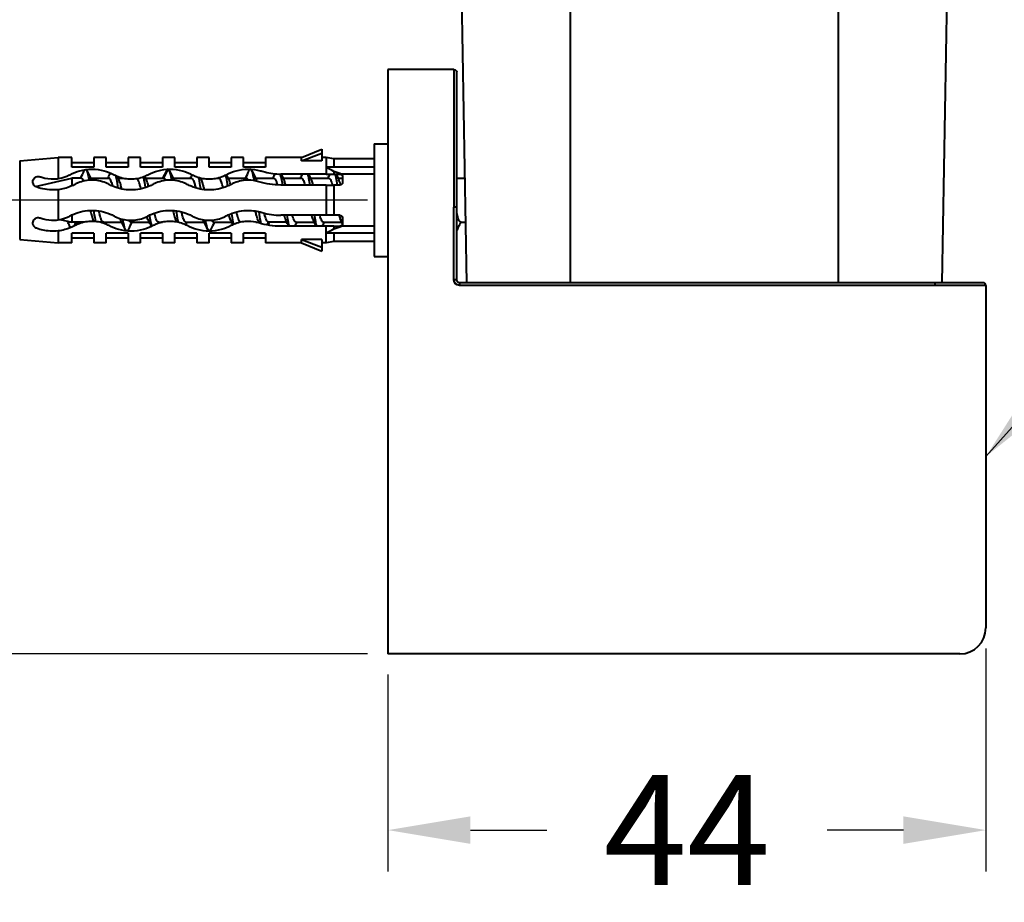
# Model space of a CAD drawing. Units: millimetres. Extents: x 715 to 1233, y 98 to 743.
# Drawn here: x 1099 to 1171, y 254 to 318 of the extents above; entities that cross this region are included whole.
import ezdxf

# ---------------------------------------------------------------- set-up
doc = ezdxf.new("R2010")
doc.units = ezdxf.units.MM
doc.header["$LTSCALE"] = 0.1
doc.linetypes.add('CENTER', pattern=[50.8, 31.75, -6.35, 6.35, -6.35])
doc.layers.get('Defpoints').update_dxf_attribs({"linetype": 'CENTER'})
doc.styles.add('BLAIR ITC', font='blair-itc-medium.ttf', dxfattribs={"height": 8})
doc.dimstyles.new('BLAIR ITC', dxfattribs={"dimtxt": 8, "dimasz": 6, "dimexe": 3, "dimexo": 1.5, "dimgap": 1.5, "dimtad": 0, "dimdec": 0, "dimdsep": 46, "dimtxsty": 'BLAIR ITC', "dimcen": 0.09, "dimclrd": 8, "dimclre": 8, "dimclrt": 256, "dimadec": 0, "dimazin": 0, "dimtfac": 1, "dimtdec": 0, "dimtmove": 0, "dimatfit": 3, "dimfxl": 1, "dimtfill": 1, "dimtolj": 1, "dimtzin": 0, "dimarcsym": 0})

# ---------------------------------------------------------------- blocks, each defined once
blk = doc.blocks.new('*D41')
at = {"color": 8, "lineweight": -2, "transparency": 16777216}
for p, q in [((1169.414, 272.336), (1169.414, 256.124)), ((1125.914, 270.436), (1125.914, 256.124)), ((1131.914, 259.124), (1137.468, 259.124)), ((1163.414, 259.124), (1157.86, 259.124))]:
    blk.add_line(p, q, dxfattribs=at)
at = {"color": 8, "transparency": 16777216}
for points in [[(1131.914, 260.124), (1131.914, 258.124), (1125.914, 259.124)], [(1163.414, 260.124), (1163.414, 258.124), (1169.414, 259.124)]]:
    blk.add_solid(points, dxfattribs=at)
at = {"layer": 'Defpoints', "color": 0, "transparency": 16777216}
for p in [(1169.414, 273.836), (1125.914, 271.936), (1125.914, 259.124)]:
    blk.add_point(p, dxfattribs=at)
at = {"lineweight": 40, "transparency": 16777216, "insert": (1147.664, 259.124), "char_height": 8, "attachment_point": 5, "style": 'BLAIR ITC', "bg_fill": 3, "box_fill_scale": 1.1, "bg_fill_color": 256, "bg_fill_true_color": 13158600, "bg_fill_transparency": 0}
blk.add_mtext('\\A1;44', dxfattribs=at)
blk = doc.blocks.new('*D68')
at = {"color": 8, "lineweight": -2, "transparency": 16777216}
for p, q in [((1087.52, 310.936), (1087.52, 316.936)), ((1124.414, 304.936), (1084.52, 304.936)), ((1087.52, 304.936), (1087.52, 298.87)), ((1087.52, 271.936), (1087.52, 278.002)), ((1124.414, 271.936), (1084.52, 271.936)), ((1087.52, 265.936), (1087.52, 259.936))]:
    blk.add_line(p, q, dxfattribs=at)
at = {"color": 8, "transparency": 16777216}
for points in [[(1086.52, 310.936), (1088.52, 310.936), (1087.52, 304.936)], [(1086.52, 265.936), (1088.52, 265.936), (1087.52, 271.936)]]:
    blk.add_solid(points, dxfattribs=at)
at = {"layer": 'Defpoints', "color": 0, "transparency": 16777216}
for p in [(1125.914, 304.936), (1087.52, 271.936), (1125.914, 271.936)]:
    blk.add_point(p, dxfattribs=at)
at = {"lineweight": 40, "transparency": 16777216, "insert": (1087.52, 288.436), "char_height": 8, "attachment_point": 5, "rotation": 90, "style": 'BLAIR ITC', "bg_fill": 3, "box_fill_scale": 1.1, "bg_fill_color": 256, "bg_fill_true_color": 13158600, "bg_fill_transparency": 0}
blk.add_mtext('\\A1;33', dxfattribs=at)

msp = doc.modelspace()

# ---------------------------------------------------------------- linework, layer by layer
at = {"lineweight": 40, "extrusion": (-2.06626e-48, 1, -1.83697e-16)}
for p, q in [((1131.167, 324.94), (1131.621, 298.936)), ((1139.164, 325.136), (1139.164, 298.936)), ((1158.664, 325.136), (1158.664, 298.936)), ((1166.66, 324.94), (1166.206, 298.936)), ((1130.714, 314.436), (1125.914, 314.436)), ((1130.714, 314.436), (1130.714, 304.436)), ((1130.914, 299.136), (1130.914, 314.236)), ((1124.914, 309.036), (1125.914, 309.036)), ((1124.914, 309.036), (1124.914, 300.836)), ((1099.121, 307.803), (1101.914, 308.036)), ((1101.914, 308.036), (1101.914, 306.506)), ((1102.914, 308.036), (1101.914, 308.036)), ((1102.914, 307.336), (1102.914, 308.036)), ((1104.514, 308.036), (1104.514, 307.336)), ((1105.414, 308.036), (1104.514, 308.036)), ((1105.414, 307.336), (1105.414, 308.036)), ((1107.014, 308.036), (1107.014, 307.336)), ((1107.914, 308.036), (1107.014, 308.036)), ((1107.914, 307.336), (1107.914, 308.036)), ((1109.514, 308.036), (1109.514, 307.336)), ((1110.414, 308.036), (1109.514, 308.036)), ((1110.414, 307.336), (1110.414, 308.036)), ((1112.014, 308.036), (1112.014, 307.336)), ((1112.914, 308.036), (1112.014, 308.036)), ((1112.914, 307.336), (1112.914, 308.036)), ((1114.514, 308.036), (1114.514, 307.336)), ((1115.414, 308.036), (1114.514, 308.036)), ((1115.414, 307.336), (1115.414, 308.036)), ((1117.014, 308.036), (1117.014, 307.336)), ((1119.614, 308.036), (1117.014, 308.036)), ((1119.614, 308.036), (1121.114, 308.636)), ((1119.614, 307.8), (1121.114, 308.355)), ((1119.614, 307.8), (1119.614, 308.036)), ((1121.114, 308.636), (1121.114, 307.8)), ((1121.414, 308.036), (1121.114, 308.036)), ((1121.414, 308.036), (1121.414, 306.836)), ((1121.981, 307.936), (1121.414, 308.036)), ((1099.121, 307.803), (1099.121, 302.069)), ((1102.914, 307.686), (1104.514, 307.686)), ((1104.514, 307.336), (1102.914, 307.336)), ((1105.414, 307.686), (1107.014, 307.686)), ((1107.014, 307.336), (1105.414, 307.336)), ((1107.914, 307.686), (1109.514, 307.686)), ((1109.514, 307.336), (1107.914, 307.336)), ((1110.414, 307.686), (1112.014, 307.686)), ((1112.014, 307.336), (1110.414, 307.336)), ((1112.914, 307.686), (1114.514, 307.686)), ((1114.514, 307.336), (1112.914, 307.336)), ((1115.414, 307.686), (1117.014, 307.686)), ((1117.014, 307.336), (1115.414, 307.336)), ((1121.114, 307.8), (1119.614, 307.8)), ((1124.914, 307.336), (1121.414, 307.336)), ((1121.981, 307.936), (1121.981, 307.336)), ((1124.914, 307.936), (1121.981, 307.936)), ((1109.611, 306.536), (1109.913, 307.185)), ((1121.414, 306.836), (1118.114, 306.836)), ((1121.981, 307.016), (1121.981, 306.836)), ((1121.981, 306.836), (1122.414, 306.836)), ((1124.914, 306.836), (1122.539, 306.836)), ((1122.614, 306.636), (1122.614, 306.236)), ((1100.267, 305.931), (1102.914, 306.536)), ((1102.914, 306.536), (1102.914, 305.97)), ((1103.611, 306.536), (1102.914, 306.536)), ((1104.28, 306.536), (1105.611, 306.536)), ((1106.28, 306.536), (1106.674, 306.536)), ((1108.28, 306.536), (1109.611, 306.536)), ((1110.28, 306.536), (1111.611, 306.536)), ((1112.28, 306.536), (1112.359, 306.536)), ((1113.451, 306.536), (1113.611, 306.536)), ((1114.28, 306.536), (1115.611, 306.536)), ((1116.28, 306.536), (1117.611, 306.536)), ((1121.414, 306.036), (1118.114, 306.036)), ((1118.28, 306.536), (1119.611, 306.536)), ((1120.28, 306.536), (1121.611, 306.536)), ((1121.414, 306.036), (1121.414, 303.836)), ((1122.414, 306.036), (1121.981, 306.036)), ((1121.981, 306.036), (1121.981, 303.836)), ((1122.28, 306.536), (1122.614, 306.536)), ((1130.914, 306.536), (1131.488, 306.536)), ((1101.914, 305.699), (1101.914, 303.506)), ((1102.914, 303.863), (1102.914, 303.336)), ((1121.414, 303.836), (1118.114, 303.836)), ((1122.414, 303.836), (1121.981, 303.836)), ((1130.914, 304.436), (1130.714, 304.436)), ((1130.714, 299.136), (1130.714, 304.436)), ((1102.059, 303.532), (1102.914, 303.336)), ((1103.831, 303.336), (1102.914, 303.336)), ((1105.216, 303.336), (1106.547, 303.336)), ((1107.217, 303.336), (1108.548, 303.336)), ((1109.217, 303.336), (1109.516, 303.336)), ((1111.217, 303.336), (1112.547, 303.336)), ((1113.217, 303.336), (1114.547, 303.336)), ((1116.293, 303.336), (1116.547, 303.336)), ((1117.12, 303.128), (1117.217, 303.336)), ((1118.547, 303.336), (1117.216, 303.336)), ((1121.414, 303.036), (1118.114, 303.036)), ((1119.216, 303.336), (1120.547, 303.336)), ((1121.217, 303.336), (1122.548, 303.336)), ((1121.414, 301.836), (1121.414, 303.036)), ((1121.981, 303.036), (1122.414, 303.036)), ((1121.981, 303.036), (1121.981, 302.856)), ((1124.914, 303.036), (1122.539, 303.036)), ((1122.614, 303.636), (1122.614, 303.236)), ((1131.216, 303.336), (1131.544, 303.336)), ((1101.914, 302.699), (1101.914, 301.836)), ((1102.914, 301.836), (1102.914, 302.536)), ((1104.514, 302.536), (1102.914, 302.536)), ((1104.514, 302.536), (1104.514, 301.836)), ((1105.414, 301.836), (1105.414, 302.536)), ((1107.014, 302.536), (1105.414, 302.536)), ((1107.014, 302.536), (1107.014, 301.836)), ((1107.914, 301.836), (1107.914, 302.536)), ((1109.514, 302.536), (1107.914, 302.536)), ((1109.514, 302.536), (1109.514, 301.836)), ((1110.414, 301.836), (1110.414, 302.536)), ((1112.014, 302.536), (1110.414, 302.536)), ((1112.014, 302.536), (1112.014, 301.836)), ((1112.914, 301.836), (1112.914, 302.536)), ((1114.514, 302.536), (1112.914, 302.536)), ((1114.514, 302.536), (1114.514, 301.836)), ((1115.414, 301.836), (1115.414, 302.536)), ((1117.014, 302.536), (1115.414, 302.536)), ((1117.014, 302.536), (1117.014, 301.836)), ((1124.914, 302.536), (1121.414, 302.536)), ((1121.981, 302.536), (1121.981, 301.936)), ((1099.121, 302.069), (1101.914, 301.836)), ((1102.914, 301.836), (1101.914, 301.836)), ((1102.914, 302.186), (1104.514, 302.186)), ((1105.414, 301.836), (1104.514, 301.836)), ((1105.414, 302.186), (1107.014, 302.186)), ((1107.914, 301.836), (1107.014, 301.836)), ((1107.914, 302.186), (1109.514, 302.186)), ((1110.414, 301.836), (1109.514, 301.836)), ((1110.414, 302.186), (1112.014, 302.186)), ((1112.914, 301.836), (1112.014, 301.836)), ((1112.914, 302.186), (1114.514, 302.186)), ((1115.414, 301.836), (1114.514, 301.836)), ((1115.414, 302.186), (1117.014, 302.186)), ((1119.614, 301.836), (1117.014, 301.836)), ((1119.614, 301.836), (1119.614, 302.072)), ((1121.114, 302.072), (1119.614, 302.072)), ((1119.614, 302.072), (1121.114, 301.518)), ((1119.614, 301.836), (1121.114, 301.236)), ((1121.114, 302.072), (1121.114, 301.236)), ((1121.414, 301.836), (1121.114, 301.836)), ((1121.981, 301.936), (1121.414, 301.836)), ((1124.914, 301.936), (1121.981, 301.936)), ((1124.914, 300.836), (1125.914, 300.836)), ((1130.914, 299.136), (1130.714, 299.136)), ((1169.214, 298.936), (1131.114, 298.936)), ((1131.114, 298.936), (1131.114, 298.736)), ((1169.414, 298.736), (1131.114, 298.736)), ((1165.714, 298.936), (1165.714, 298.736))]:
    msp.add_line(p, q, dxfattribs=at)
at = {"lineweight": 40, "extrusion": (-1.12482e-32, -1.83697e-16, -1)}
for centre, radius, start, end in [((-1130.714, 314.236), 0.2, 90, 180), ((-1131.114, 299.136), 0.4, 270, 0), ((-1131.114, 299.136), 0.2, 270, 0)]:
    msp.add_arc(centre, radius, start, end, dxfattribs=at)
at = {"lineweight": 40}
msp.add_arc((1169.214, 298.736), 0.2, 0, 90, dxfattribs=at)
for centre, major_axis, ratio, start_param, end_param in [((1099.292, 304.936), (-24.502, 0), 0.224814, -2.754422, -2.697114), ((1114.414, 304.936), (-10.5, 0), 0.285714, -2.45574, -2.375577), ((1114.414, 304.936), (-10.5, 0), 0.285714, 2.375577, 2.45574), ((1099.292, 304.936), (24.502, 0), 0.224814, -0.444479, -0.38717)]:
    msp.add_ellipse(centre, major_axis=major_axis, ratio=ratio, start_param=start_param, end_param=end_param, dxfattribs=at)
for points, knots in [([(1100.338, 305.896), (1100.338, 305.896), (1100.338, 305.896), (1100.289, 305.914), (1100.245, 305.942), (1100.171, 306.01), (1100.137, 306.055), (1100.092, 306.153), (1100.081, 306.206), (1100.077, 306.307), (1100.085, 306.362), (1100.124, 306.464), (1100.155, 306.511), (1100.224, 306.582), (1100.266, 306.613), (1100.359, 306.655), (1100.41, 306.667), (1100.513, 306.672), (1100.569, 306.664), (1100.619, 306.645), (1100.619, 306.645), (1100.62, 306.645)], [-0.2419216, -0.2419216, -0.2419216, -0.2419216, -0.2419099, -0.2419099, -0.226924, -0.226924, -0.2103751, -0.2103751, -0.1938262, -0.1938262, -0.1765636, -0.1765636, -0.159301, -0.159301, -0.1444916, -0.1444916, -0.1296823, -0.1296823, -0.1135657, -0.1135657, -0.1134825, -0.1134825, -0.1134825, -0.1134825]), ([(1100.62, 306.645), (1100.653, 306.632), (1100.686, 306.62), (1101.014, 306.512), (1101.338, 306.468), (1101.733, 306.484), (1101.823, 306.493), (1101.914, 306.506)], [0.7280461, 0.7280461, 0.7280461, 0.7280461, 0.738706, 0.738706, 0.8306536, 0.8306536, 0.8574371, 0.8574371, 0.8574371, 0.8574371]), ([(1101.914, 306.506), (1102.104, 306.535), (1102.294, 306.584), (1102.574, 306.692), (1102.673, 306.739), (1102.767, 306.788)], [0.03731038, 0.03731038, 0.03731038, 0.03731038, 0.09330751, 0.09330751, 0.12561659, 0.12561659, 0.12561659, 0.12561659]), ([(1102.767, 306.788), (1102.998, 306.913), (1103.243, 307.01), (1103.781, 307.154), (1104.075, 307.194), (1104.68, 307.194), (1104.974, 307.154), (1105.512, 307.01), (1105.757, 306.913), (1105.988, 306.788)], [-1.97284, -1.97284, -1.97284, -1.97284, -1.8902893, -1.8902893, -1.7996466, -1.7996466, -1.7090039, -1.7090039, -1.6264532, -1.6264532, -1.6264532, -1.6264532]), ([(1104.191, 306.387), (1104.183, 306.429), (1104.175, 306.469), (1104.12, 306.75), (1104.079, 306.901), (1104.014, 307.083), (1103.984, 307.14), (1103.954, 307.168)], [5.6982277, 5.6982277, 5.6982277, 5.6982277, 5.7241806, 5.7241806, 5.8859012, 5.8859012, 6.0271677, 6.0271677, 6.0271677, 6.0271677]), ([(1105.988, 306.788), (1106.082, 306.739), (1106.18, 306.692), (1106.579, 306.538), (1106.909, 306.478), (1107.22, 306.478), (1107.531, 306.478), (1107.86, 306.538), (1108.259, 306.692), (1108.358, 306.739), (1108.452, 306.788)], [1.6120441, 1.6120441, 1.6120441, 1.6120441, 1.6443532, 1.6443532, 1.7376607, 1.7376607, 1.7376607, 1.8309682, 1.8309682, 1.8632773, 1.8632773, 1.8632773, 1.8632773]), ([(1106.287, 305.809), (1106.254, 306.023), (1106.214, 306.274), (1106.152, 306.585), (1106.137, 306.656), (1106.122, 306.721)], [3.7303312, 3.7303312, 3.7303312, 3.7303312, 3.8872985, 3.8872985, 3.9385878, 3.9385878, 3.9385878, 3.9385878]), ([(1108.281, 305.848), (1108.239, 306.119), (1108.199, 306.356), (1108.151, 306.59), (1108.145, 306.619), (1108.139, 306.646)], [1.65764655, 1.65764655, 1.65764655, 1.65764655, 1.74417308, 1.74417308, 1.75646605, 1.75646605, 1.75646605, 1.75646605]), ([(1108.452, 306.788), (1108.683, 306.913), (1108.928, 307.01), (1109.466, 307.154), (1109.76, 307.194), (1110.365, 307.194), (1110.659, 307.154), (1111.197, 307.01), (1111.442, 306.913), (1111.673, 306.788)], [-1.97284, -1.97284, -1.97284, -1.97284, -1.8902893, -1.8902893, -1.7996466, -1.7996466, -1.7090039, -1.7090039, -1.6264532, -1.6264532, -1.6264532, -1.6264532]), ([(1109.914, 307.185), (1109.892, 307.185), (1109.87, 307.17), (1109.839, 307.125), (1109.829, 307.109), (1109.82, 307.09)], [0.00025032, 0.00025032, 0.00025032, 0.00025032, 0.0469642, 0.0469642, 0.06703445, 0.06703445, 0.06703445, 0.06703445]), ([(1110.19, 306.391), (1110.184, 306.424), (1110.177, 306.457), (1110.129, 306.703), (1110.087, 306.877), (1110.023, 307.059), (1110.001, 307.107), (1109.957, 307.17), (1109.936, 307.185), (1109.914, 307.185)], [6.8457976, 6.8457976, 6.8457976, 6.8457976, 6.8592956, 6.8592956, 6.9498818, 6.9498818, 6.997137, 6.997137, 7.0439618, 7.0439618, 7.0439618, 7.0439618]), ([(1111.673, 306.788), (1111.767, 306.739), (1111.865, 306.692), (1112.264, 306.538), (1112.594, 306.478), (1112.905, 306.478), (1113.216, 306.478), (1113.545, 306.538), (1113.944, 306.692), (1114.043, 306.739), (1114.137, 306.788)], [1.6120441, 1.6120441, 1.6120441, 1.6120441, 1.6443532, 1.6443532, 1.7376607, 1.7376607, 1.7376607, 1.8309682, 1.8309682, 1.8632773, 1.8632773, 1.8632773, 1.8632773]), ([(1114.263, 305.961), (1114.228, 306.18), (1114.193, 306.38), (1114.142, 306.633), (1114.126, 306.707), (1114.109, 306.774)], [2.6051457, 2.6051457, 2.6051457, 2.6051457, 2.6913062, 2.6913062, 2.7322601, 2.7322601, 2.7322601, 2.7322601]), ([(1114.137, 306.788), (1114.368, 306.913), (1114.613, 307.01), (1115.151, 307.154), (1115.445, 307.194), (1116.049, 307.194), (1116.344, 307.154), (1116.668, 307.067), (1116.711, 307.055), (1116.753, 307.042)], [-1.97284, -1.97284, -1.97284, -1.97284, -1.8902893, -1.8902893, -1.7996466, -1.7996466, -1.7090039, -1.7090039, -1.6951886, -1.6951886, -1.6951886, -1.6951886]), ([(1116.196, 306.355), (1116.184, 306.425), (1116.171, 306.492), (1116.104, 306.82), (1116.06, 306.958), (1115.995, 307.126), (1115.955, 307.189), (1115.881, 307.184), (1115.851, 307.151), (1115.82, 307.089)], [0.555056, 0.555056, 0.555056, 0.555056, 0.5930422, 0.5930422, 0.7542675, 0.7542675, 0.9583641, 0.9583641, 1.0999369, 1.0999369, 1.0999369, 1.0999369]), ([(1116.753, 307.042), (1116.818, 307.022), (1116.884, 307.003), (1117.33, 306.886), (1117.737, 306.836), (1118.114, 306.836)], [1.6499032, 1.6499032, 1.6499032, 1.6499032, 1.6697866, 1.6697866, 1.7829219, 1.7829219, 1.7829219, 1.7829219]), ([(1118.251, 306.036), (1118.223, 306.208), (1118.195, 306.367), (1118.141, 306.644), (1118.116, 306.751), (1118.093, 306.836)], [5.6299734, 5.6299734, 5.6299734, 5.6299734, 5.7241806, 5.7241806, 5.8150585, 5.8150585, 5.8150585, 5.8150585]), ([(1120.251, 306.036), (1120.226, 306.191), (1120.198, 306.353), (1120.143, 306.633), (1120.118, 306.743), (1120.093, 306.836)], [3.7833228, 3.7833228, 3.7833228, 3.7833228, 3.8872985, 3.8872985, 3.9705903, 3.9705903, 3.9705903, 3.9705903]), ([(1122.251, 306.036), (1122.22, 306.23), (1122.189, 306.405), (1122.136, 306.664), (1122.114, 306.756), (1122.093, 306.836)], [1.6783169, 1.6783169, 1.6783169, 1.6783169, 1.7441731, 1.7441731, 1.7875335, 1.7875335, 1.7875335, 1.7875335]), ([(1122.414, 306.836), (1122.439, 306.836), (1122.465, 306.831), (1122.512, 306.812), (1122.533, 306.799), (1122.569, 306.765), (1122.586, 306.741), (1122.608, 306.69), (1122.614, 306.662), (1122.614, 306.636)], [-0.06696791, -0.06696791, -0.06696791, -0.06696791, -0.05945795, -0.05945795, -0.05194799, -0.05194799, -0.04248005, -0.04248005, -0.03301211, -0.03301211, -0.03301211, -0.03301211]), ([(1101.914, 305.699), (1101.809, 305.688), (1101.706, 305.681), (1101.186, 305.67), (1100.743, 305.744), (1100.338, 305.896)], [-1.1027876, -1.1027876, -1.1027876, -1.1027876, -1.0719815, -1.0719815, -0.9464265, -0.9464265, -0.9464265, -0.9464265]), ([(1103.146, 306.084), (1103.05, 306.033), (1102.952, 305.986), (1102.553, 305.818), (1102.231, 305.736), (1101.914, 305.699)], [-0.1622809, -0.1622809, -0.1622809, -0.1622809, -0.1306463, -0.1306463, -0.0373724, -0.0373724, -0.0373724, -0.0373724]), ([(1105.609, 306.084), (1105.534, 306.124), (1105.457, 306.161), (1105.059, 306.327), (1104.709, 306.394), (1104.045, 306.394), (1103.696, 306.327), (1103.298, 306.161), (1103.221, 306.124), (1103.146, 306.084)], [1.4288098, 1.4288098, 1.4288098, 1.4288098, 1.4533701, 1.4533701, 1.5529691, 1.5529691, 1.6525681, 1.6525681, 1.6771284, 1.6771284, 1.6771284, 1.6771284]), ([(1103.611, 306.536), (1103.64, 306.536), (1103.67, 306.516), (1103.72, 306.447), (1103.741, 306.407), (1103.767, 306.347), (1103.772, 306.336), (1103.777, 306.324)], [-0.51351171, -0.51351171, -0.51351171, -0.51351171, -0.46839266, -0.46839266, -0.43568635, -0.43568635, -0.42834169, -0.42834169, -0.42834169, -0.42834169]), ([(1108.831, 306.084), (1108.735, 306.033), (1108.637, 305.986), (1108.118, 305.768), (1107.655, 305.678), (1107.22, 305.678), (1106.784, 305.678), (1106.322, 305.768), (1105.803, 305.986), (1105.705, 306.033), (1105.609, 306.084)], [-0.1622809, -0.1622809, -0.1622809, -0.1622809, -0.1306463, -0.1306463, 0, 0, 0, 0.1306463, 0.1306463, 0.1622809, 0.1622809, 0.1622809, 0.1622809]), ([(1105.893, 305.948), (1105.883, 305.984), (1105.874, 306.02), (1105.829, 306.182), (1105.794, 306.288), (1105.734, 306.423), (1105.709, 306.465), (1105.66, 306.522), (1105.635, 306.536), (1105.611, 306.536)], [0.368613, 0.368613, 0.368613, 0.368613, 0.3830682, 0.3830682, 0.437914, 0.437914, 0.4754982, 0.4754982, 0.5134393, 0.5134393, 0.5134393, 0.5134393]), ([(1106.548, 305.745), (1106.522, 305.857), (1106.497, 305.961), (1106.435, 306.182), (1106.399, 306.289), (1106.357, 306.383), (1106.35, 306.397), (1106.344, 306.409)], [-0.1701244, -0.1701244, -0.1701244, -0.1701244, -0.130349, -0.130349, -0.0754015, -0.0754015, -0.0654782, -0.0654782, -0.0654782, -0.0654782]), ([(1107.94, 305.755), (1107.934, 305.777), (1107.929, 305.799), (1107.9, 305.924), (1107.875, 306.019), (1107.831, 306.173), (1107.811, 306.235), (1107.761, 306.367), (1107.732, 306.429), (1107.689, 306.49), (1107.675, 306.505), (1107.661, 306.516)], [0.3447858, 0.3447858, 0.3447858, 0.3447858, 0.3526605, 0.3526605, 0.390574, 0.390574, 0.4214628, 0.4214628, 0.4666085, 0.4666085, 0.4875863, 0.4875863, 0.4875863, 0.4875863]), ([(1108.503, 305.93), (1108.488, 305.992), (1108.472, 306.05), (1108.436, 306.173), (1108.416, 306.235), (1108.379, 306.335), (1108.361, 306.375), (1108.344, 306.409)], [-0.14722218, -0.14722218, -0.14722218, -0.14722218, -0.12304884, -0.12304884, -0.0921698, -0.0921698, -0.06555226, -0.06555226, -0.06555226, -0.06555226]), ([(1111.294, 306.084), (1111.219, 306.124), (1111.142, 306.161), (1110.744, 306.327), (1110.394, 306.394), (1109.73, 306.394), (1109.381, 306.327), (1108.983, 306.161), (1108.906, 306.124), (1108.831, 306.084)], [1.4288098, 1.4288098, 1.4288098, 1.4288098, 1.4533701, 1.4533701, 1.5529691, 1.5529691, 1.6525681, 1.6525681, 1.6771284, 1.6771284, 1.6771284, 1.6771284]), ([(1109.611, 306.536), (1109.641, 306.536), (1109.671, 306.514), (1109.719, 306.446), (1109.737, 306.414), (1109.755, 306.376)], [-0.51344424, -0.51344424, -0.51344424, -0.51344424, -0.46663774, -0.46663774, -0.43966313, -0.43966313, -0.43966313, -0.43966313]), ([(1114.516, 306.084), (1114.42, 306.033), (1114.322, 305.986), (1113.803, 305.768), (1113.34, 305.678), (1112.905, 305.678), (1112.469, 305.678), (1112.007, 305.768), (1111.488, 305.986), (1111.39, 306.033), (1111.294, 306.084)], [-0.1622809, -0.1622809, -0.1622809, -0.1622809, -0.1306463, -0.1306463, 0, 0, 0, 0.1306463, 0.1306463, 0.1622809, 0.1622809, 0.1622809, 0.1622809]), ([(1111.611, 306.536), (1111.651, 306.536), (1111.69, 306.499), (1111.767, 306.358), (1111.804, 306.261), (1111.862, 306.068), (1111.883, 305.989), (1111.911, 305.878), (1111.917, 305.85), (1111.924, 305.823)], [-0.5138513, -0.5138513, -0.5138513, -0.5138513, -0.4526346, -0.4526346, -0.3958909, -0.3958909, -0.363178, -0.363178, -0.3529961, -0.3529961, -0.3529961, -0.3529961]), ([(1112.299, 305.733), (1112.296, 305.75), (1112.293, 305.768), (1112.248, 306.063), (1112.208, 306.3), (1112.163, 306.53), (1112.157, 306.56), (1112.151, 306.59)], [4.7091113, 4.7091113, 4.7091113, 4.7091113, 4.7179848, 4.7179848, 4.8603622, 4.8603622, 4.8821251, 4.8821251, 4.8821251, 4.8821251]), ([(1112.559, 305.696), (1112.541, 305.777), (1112.522, 305.855), (1112.482, 306.011), (1112.461, 306.088), (1112.408, 306.26), (1112.377, 306.344), (1112.346, 306.407)], [-0.175992, -0.175992, -0.175992, -0.175992, -0.1476473, -0.1476473, -0.1149166, -0.1149166, -0.0662064, -0.0662064, -0.0662064, -0.0662064]), ([(1113.922, 305.834), (1113.882, 305.998), (1113.842, 306.141), (1113.775, 306.332), (1113.748, 306.395), (1113.685, 306.504), (1113.648, 306.536), (1113.611, 306.536)], [0.3542869, 0.3542869, 0.3542869, 0.3542869, 0.4151776, 0.4151776, 0.4571479, 0.4571479, 0.513799, 0.513799, 0.513799, 0.513799]), ([(1114.469, 306.059), (1114.449, 306.131), (1114.429, 306.196), (1114.388, 306.314), (1114.367, 306.365), (1114.346, 306.406)], [-0.1296271, -0.1296271, -0.1296271, -0.1296271, -0.09859103, -0.09859103, -0.06638277, -0.06638277, -0.06638277, -0.06638277]), ([(1116.516, 306.278), (1116.264, 306.355), (1116, 306.394), (1115.415, 306.394), (1115.066, 306.327), (1114.668, 306.161), (1114.591, 306.124), (1114.516, 306.084)], [1.4770189, 1.4770189, 1.4770189, 1.4770189, 1.5529691, 1.5529691, 1.6525681, 1.6525681, 1.6771284, 1.6771284, 1.6771284, 1.6771284]), ([(1115.746, 306.394), (1115.728, 306.433), (1115.709, 306.464), (1115.663, 306.52), (1115.637, 306.536), (1115.611, 306.536)], [0.44408374, 0.44408374, 0.44408374, 0.44408374, 0.47302129, 0.47302129, 0.51343092, 0.51343092, 0.51343092, 0.51343092]), ([(1116.386, 306.315), (1116.376, 306.341), (1116.365, 306.364), (1116.352, 306.394), (1116.348, 306.401), (1116.345, 306.408)], [-0.08698813, -0.08698813, -0.08698813, -0.08698813, -0.07127939, -0.07127939, -0.06585724, -0.06585724, -0.06585724, -0.06585724]), ([(1117.611, 306.536), (1117.643, 306.536), (1117.675, 306.512), (1117.738, 306.417), (1117.769, 306.35), (1117.822, 306.199), (1117.845, 306.125), (1117.868, 306.042)], [-0.5136339, -0.5136339, -0.5136339, -0.5136339, -0.4641117, -0.4641117, -0.4168506, -0.4168506, -0.3815654, -0.3815654, -0.3815654, -0.3815654]), ([(1118.475, 306.036), (1118.452, 306.121), (1118.429, 306.198), (1118.385, 306.32), (1118.365, 306.368), (1118.345, 306.408)], [-0.13288558, -0.13288558, -0.13288558, -0.13288558, -0.09685443, -0.09685443, -0.06596204, -0.06596204, -0.06596204, -0.06596204]), ([(1119.611, 306.536), (1119.635, 306.536), (1119.66, 306.522), (1119.709, 306.465), (1119.734, 306.423), (1119.794, 306.288), (1119.829, 306.182), (1119.866, 306.048), (1119.868, 306.042), (1119.869, 306.036)], [-0.5134393, -0.5134393, -0.5134393, -0.5134393, -0.4754982, -0.4754982, -0.437914, -0.437914, -0.3830682, -0.3830682, -0.3806291, -0.3806291, -0.3806291, -0.3806291]), ([(1120.476, 306.036), (1120.474, 306.042), (1120.472, 306.048), (1120.435, 306.182), (1120.399, 306.289), (1120.357, 306.383), (1120.35, 306.397), (1120.344, 306.409)], [-0.13281644, -0.13281644, -0.13281644, -0.13281644, -0.13034897, -0.13034897, -0.07540153, -0.07540153, -0.0654782, -0.0654782, -0.0654782, -0.0654782]), ([(1121.611, 306.536), (1121.642, 306.536), (1121.672, 306.514), (1121.732, 306.429), (1121.761, 306.367), (1121.811, 306.235), (1121.831, 306.173), (1121.857, 306.082), (1121.863, 306.059), (1121.87, 306.036)], [-0.5136102, -0.5136102, -0.5136102, -0.5136102, -0.4666085, -0.4666085, -0.4214628, -0.4214628, -0.390574, -0.390574, -0.3808227, -0.3808227, -0.3808227, -0.3808227]), ([(1122.473, 306.045), (1122.467, 306.065), (1122.462, 306.085), (1122.436, 306.173), (1122.416, 306.235), (1122.379, 306.335), (1122.361, 306.375), (1122.344, 306.409)], [-0.13157578, -0.13157578, -0.13157578, -0.13157578, -0.12304884, -0.12304884, -0.0921698, -0.0921698, -0.06555226, -0.06555226, -0.06555226, -0.06555226]), ([(1122.614, 306.236), (1122.614, 306.211), (1122.609, 306.184), (1122.588, 306.134), (1122.572, 306.111), (1122.536, 306.076), (1122.514, 306.061), (1122.465, 306.041), (1122.439, 306.036), (1122.414, 306.036)], [-0.03156698, -0.03156698, -0.03156698, -0.03156698, -0.02326977, -0.02326977, -0.01497256, -0.01497256, -0.00748628, -0.00748628, 0, 0, 0, 0]), ([(1101.914, 303.506), (1102.125, 303.538), (1102.336, 303.595), (1102.615, 303.711), (1102.692, 303.748), (1102.767, 303.788)], [0.03737572, 0.03737572, 0.03737572, 0.03737572, 0.09959899, 0.09959899, 0.12415931, 0.12415931, 0.12415931, 0.12415931]), ([(1102.767, 303.788), (1102.862, 303.839), (1102.961, 303.887), (1103.479, 304.105), (1103.942, 304.194), (1104.813, 304.194), (1105.276, 304.105), (1105.794, 303.887), (1105.893, 303.839), (1105.988, 303.788)], [-1.3000727, -1.3000727, -1.3000727, -1.3000727, -1.268438, -1.268438, -1.1377918, -1.1377918, -1.0071455, -1.0071455, -0.9755108, -0.9755108, -0.9755108, -0.9755108]), ([(1104.265, 304.192), (1104.271, 304.166), (1104.277, 304.14), (1104.309, 304.001), (1104.335, 303.897), (1104.383, 303.728), (1104.404, 303.66), (1104.445, 303.547), (1104.464, 303.501), (1104.483, 303.463)], [-0.1776863, -0.1776863, -0.1776863, -0.1776863, -0.168491, -0.168491, -0.1281929, -0.1281929, -0.0954688, -0.0954688, -0.0655558, -0.0655558, -0.0655558, -0.0655558]), ([(1104.657, 303.379), (1104.62, 303.57), (1104.583, 303.788), (1104.537, 304.085), (1104.529, 304.138), (1104.521, 304.191)], [5.30930099, 5.30930099, 5.30930099, 5.30930099, 5.3873382, 5.3873382, 5.40392888, 5.40392888, 5.40392888, 5.40392888]), ([(1105.216, 303.336), (1105.186, 303.336), (1105.156, 303.358), (1105.096, 303.444), (1105.066, 303.505), (1105.017, 303.638), (1104.997, 303.7), (1104.952, 303.854), (1104.928, 303.949), (1104.895, 304.086), (1104.887, 304.121), (1104.879, 304.157)], [-0.5136102, -0.5136102, -0.5136102, -0.5136102, -0.4666085, -0.4666085, -0.4214628, -0.4214628, -0.390574, -0.390574, -0.3526605, -0.3526605, -0.340084, -0.340084, -0.340084, -0.340084]), ([(1105.988, 303.788), (1106.063, 303.748), (1106.14, 303.711), (1106.538, 303.545), (1106.888, 303.478), (1107.22, 303.478), (1107.552, 303.478), (1107.901, 303.545), (1108.3, 303.711), (1108.377, 303.748), (1108.452, 303.788)], [-0.1241593, -0.1241593, -0.1241593, -0.1241593, -0.099599, -0.099599, 0, 0, 0, 0.099599, 0.099599, 0.1241593, 0.1241593, 0.1241593, 0.1241593]), ([(1108.483, 303.465), (1108.463, 303.504), (1108.442, 303.553), (1108.407, 303.652), (1108.392, 303.699), (1108.377, 303.75)], [0.06596204, 0.06596204, 0.06596204, 0.06596204, 0.09685443, 0.09685443, 0.12020229, 0.12020229, 0.12020229, 0.12020229]), ([(1108.452, 303.788), (1108.547, 303.839), (1108.646, 303.887), (1109.164, 304.105), (1109.627, 304.194), (1110.498, 304.194), (1110.96, 304.105), (1111.479, 303.887), (1111.578, 303.839), (1111.673, 303.788)], [-1.3000727, -1.3000727, -1.3000727, -1.3000727, -1.268438, -1.268438, -1.1377918, -1.1377918, -1.0071455, -1.0071455, -0.9755108, -0.9755108, -0.9755108, -0.9755108]), ([(1108.735, 303.034), (1108.712, 303.119), (1108.687, 303.227), (1108.631, 303.509), (1108.603, 303.674), (1108.574, 303.851)], [1.2283453, 1.2283453, 1.2283453, 1.2283453, 1.3199206, 1.3199206, 1.4168599, 1.4168599, 1.4168599, 1.4168599]), ([(1109.217, 303.336), (1109.185, 303.336), (1109.152, 303.361), (1109.089, 303.455), (1109.059, 303.522), (1108.991, 303.713), (1108.954, 303.844), (1108.916, 303.995)], [-0.5136339, -0.5136339, -0.5136339, -0.5136339, -0.4641117, -0.4641117, -0.4168506, -0.4168506, -0.3596046, -0.3596046, -0.3596046, -0.3596046]), ([(1110.266, 304.188), (1110.268, 304.181), (1110.269, 304.174), (1110.31, 303.996), (1110.348, 303.843), (1110.411, 303.637), (1110.436, 303.568), (1110.468, 303.495), (1110.475, 303.479), (1110.483, 303.465)], [-0.1771934, -0.1771934, -0.1771934, -0.1771934, -0.1748149, -0.1748149, -0.1149124, -0.1149124, -0.0773771, -0.0773771, -0.0658698, -0.0658698, -0.0658698, -0.0658698]), ([(1110.668, 303.323), (1110.628, 303.521), (1110.588, 303.759), (1110.541, 304.064), (1110.533, 304.112), (1110.526, 304.162)], [6.4519725, 6.4519725, 6.4519725, 6.4519725, 6.5720373, 6.5720373, 6.5931261, 6.5931261, 6.5931261, 6.5931261]), ([(1111.217, 303.336), (1111.194, 303.336), (1111.17, 303.349), (1111.124, 303.399), (1111.1, 303.437), (1111.041, 303.564), (1111.005, 303.669), (1110.944, 303.886), (1110.919, 303.985), (1110.893, 304.091)], [-0.5136341, -0.5136341, -0.5136341, -0.5136341, -0.478014, -0.478014, -0.4422595, -0.4422595, -0.3863254, -0.3863254, -0.3477913, -0.3477913, -0.3477913, -0.3477913]), ([(1111.673, 303.788), (1111.748, 303.748), (1111.825, 303.711), (1112.223, 303.545), (1112.573, 303.478), (1112.905, 303.478), (1113.237, 303.478), (1113.586, 303.545), (1113.985, 303.711), (1114.062, 303.748), (1114.137, 303.788)], [-0.1241593, -0.1241593, -0.1241593, -0.1241593, -0.099599, -0.099599, 0, 0, 0, 0.099599, 0.099599, 0.1241593, 0.1241593, 0.1241593, 0.1241593]), ([(1114.137, 303.788), (1114.232, 303.839), (1114.33, 303.887), (1114.849, 304.105), (1115.312, 304.194), (1116.077, 304.194), (1116.423, 304.143), (1116.753, 304.042)], [-1.3000727, -1.3000727, -1.3000727, -1.3000727, -1.268438, -1.268438, -1.1377918, -1.1377918, -1.0387664, -1.0387664, -1.0387664, -1.0387664]), ([(1114.482, 303.465), (1114.45, 303.528), (1114.419, 303.612), (1114.371, 303.768), (1114.355, 303.826), (1114.338, 303.889)], [0.06620656, 0.06620656, 0.06620656, 0.06620656, 0.114972, 0.114972, 0.14017123, 0.14017123, 0.14017123, 0.14017123]), ([(1114.7, 303.174), (1114.686, 303.238), (1114.672, 303.305), (1114.625, 303.545), (1114.59, 303.746), (1114.554, 303.978)], [2.1352973, 2.1352973, 2.1352973, 2.1352973, 2.1837391, 2.1837391, 2.3070464, 2.3070464, 2.3070464, 2.3070464]), ([(1115.205, 303.337), (1115.17, 303.343), (1115.136, 303.378), (1115.065, 303.506), (1115.029, 303.598), (1114.971, 303.784), (1114.95, 303.861), (1114.918, 303.99), (1114.906, 304.037), (1114.895, 304.086)], [-0.5081768, -0.5081768, -0.5081768, -0.5081768, -0.4539796, -0.4539796, -0.3988412, -0.3988412, -0.3661299, -0.3661299, -0.3485519, -0.3485519, -0.3485519, -0.3485519]), ([(1116.483, 303.463), (1116.467, 303.496), (1116.45, 303.535), (1116.414, 303.633), (1116.394, 303.693), (1116.35, 303.843), (1116.325, 303.934), (1116.292, 304.073), (1116.283, 304.112), (1116.273, 304.153)], [0.0654862, 0.0654862, 0.0654862, 0.0654862, 0.0913305, 0.0913305, 0.1219259, 0.1219259, 0.1587646, 0.1587646, 0.1731058, 0.1731058, 0.1731058, 0.1731058]), ([(1116.689, 303.228), (1116.678, 303.277), (1116.667, 303.329), (1116.615, 303.592), (1116.575, 303.834), (1116.535, 304.102)], [0.1616784, 0.1616784, 0.1616784, 0.1616784, 0.1848056, 0.1848056, 0.2732748, 0.2732748, 0.2732748, 0.2732748]), ([(1117.216, 303.336), (1117.185, 303.336), (1117.153, 303.36), (1117.09, 303.453), (1117.059, 303.521), (1117.007, 303.667), (1116.986, 303.736), (1116.949, 303.869), (1116.933, 303.93), (1116.917, 303.995)], [-0.5135254, -0.5135254, -0.5135254, -0.5135254, -0.4645633, -0.4645633, -0.4168641, -0.4168641, -0.3841912, -0.3841912, -0.3596971, -0.3596971, -0.3596971, -0.3596971]), ([(1118.352, 303.836), (1118.359, 303.813), (1118.365, 303.79), (1118.392, 303.7), (1118.412, 303.638), (1118.449, 303.537), (1118.466, 303.497), (1118.483, 303.463)], [-0.13282946, -0.13282946, -0.13282946, -0.13282946, -0.12304884, -0.12304884, -0.0921698, -0.0921698, -0.06555226, -0.06555226, -0.06555226, -0.06555226]), ([(1118.734, 303.036), (1118.713, 303.116), (1118.692, 303.209), (1118.639, 303.467), (1118.608, 303.642), (1118.576, 303.836)], [5.2565677, 5.2565677, 5.2565677, 5.2565677, 5.2999281, 5.2999281, 5.3657843, 5.3657843, 5.3657843, 5.3657843]), ([(1119.216, 303.336), (1119.186, 303.336), (1119.156, 303.358), (1119.096, 303.444), (1119.066, 303.505), (1119.017, 303.638), (1118.997, 303.7), (1118.97, 303.791), (1118.964, 303.813), (1118.958, 303.836)], [-0.5136102, -0.5136102, -0.5136102, -0.5136102, -0.4666085, -0.4666085, -0.4214628, -0.4214628, -0.390574, -0.390574, -0.3808227, -0.3808227, -0.3808227, -0.3808227]), ([(1120.352, 303.836), (1120.354, 303.83), (1120.355, 303.825), (1120.393, 303.69), (1120.429, 303.584), (1120.471, 303.489), (1120.477, 303.476), (1120.484, 303.463)], [-0.13281644, -0.13281644, -0.13281644, -0.13281644, -0.13034897, -0.13034897, -0.07540153, -0.07540153, -0.0654782, -0.0654782, -0.0654782, -0.0654782]), ([(1120.734, 303.036), (1120.71, 303.129), (1120.685, 303.239), (1120.629, 303.519), (1120.601, 303.682), (1120.576, 303.836)], [3.0735109, 3.0735109, 3.0735109, 3.0735109, 3.1568027, 3.1568027, 3.2607784, 3.2607784, 3.2607784, 3.2607784]), ([(1121.217, 303.336), (1121.192, 303.336), (1121.168, 303.351), (1121.118, 303.407), (1121.094, 303.449), (1121.033, 303.584), (1120.998, 303.691), (1120.961, 303.825), (1120.96, 303.83), (1120.958, 303.836)], [-0.5134393, -0.5134393, -0.5134393, -0.5134393, -0.4754982, -0.4754982, -0.437914, -0.437914, -0.3830682, -0.3830682, -0.3806291, -0.3806291, -0.3806291, -0.3806291]), ([(1122.352, 303.836), (1122.375, 303.751), (1122.399, 303.675), (1122.442, 303.553), (1122.463, 303.504), (1122.483, 303.465)], [-0.13288558, -0.13288558, -0.13288558, -0.13288558, -0.09685443, -0.09685443, -0.06596204, -0.06596204, -0.06596204, -0.06596204]), ([(1122.414, 303.836), (1122.439, 303.836), (1122.465, 303.831), (1122.514, 303.811), (1122.536, 303.797), (1122.572, 303.762), (1122.588, 303.738), (1122.609, 303.688), (1122.614, 303.661), (1122.614, 303.636)], [-0.06366569, -0.06366569, -0.06366569, -0.06366569, -0.05617941, -0.05617941, -0.04869313, -0.04869313, -0.04039592, -0.04039592, -0.03209871, -0.03209871, -0.03209871, -0.03209871]), ([(1131.216, 303.336), (1131.185, 303.336), (1131.153, 303.36), (1131.09, 303.453), (1131.059, 303.521), (1131.007, 303.667), (1130.986, 303.736), (1130.948, 303.873), (1130.931, 303.939), (1130.914, 304.008)], [-0.5135254, -0.5135254, -0.5135254, -0.5135254, -0.4645598, -0.4645598, -0.4168641, -0.4168641, -0.3841912, -0.3841912, -0.3579627, -0.3579627, -0.3579627, -0.3579627]), ([(1100.338, 302.896), (1100.329, 302.899), (1100.319, 302.903), (1100.265, 302.928), (1100.226, 302.957), (1100.156, 303.028), (1100.124, 303.076), (1100.085, 303.181), (1100.077, 303.237), (1100.081, 303.338), (1100.093, 303.391), (1100.14, 303.49), (1100.175, 303.536), (1100.251, 303.602), (1100.294, 303.629), (1100.391, 303.664), (1100.443, 303.672), (1100.493, 303.67), (1100.535, 303.669), (1100.578, 303.66), (1100.62, 303.645)], [-0.1211553, -0.1211553, -0.1211553, -0.1211553, -0.1182116, -0.1182116, -0.1033887, -0.1033887, -0.0843796, -0.0843796, -0.0653705, -0.0653705, -0.047625, -0.047625, -0.0298795, -0.0298795, -0.0149398, -0.0149398, 0, 0, 0, 0.0125799, 0.0125799, 0.0125799, 0.0125799]), ([(1100.62, 303.645), (1100.884, 303.546), (1101.165, 303.491), (1101.59, 303.474), (1101.752, 303.483), (1101.914, 303.506)], [1.3685484, 1.3685484, 1.3685484, 1.3685484, 1.4490189, 1.4490189, 1.4967066, 1.4967066, 1.4967066, 1.4967066]), ([(1103.146, 303.084), (1102.915, 302.96), (1102.669, 302.862), (1102.251, 302.75), (1102.084, 302.718), (1101.914, 302.699)], [-0.1731934, -0.1731934, -0.1731934, -0.1731934, -0.0906427, -0.0906427, -0.0383232, -0.0383232, -0.0383232, -0.0383232]), ([(1102.687, 303.388), (1102.686, 303.387), (1102.685, 303.386), (1102.66, 303.354), (1102.636, 303.337), (1102.611, 303.337)], [0.1150626, 0.1150626, 0.1150626, 0.1150626, 0.11634513, 0.11634513, 0.15505353, 0.15505353, 0.15505353, 0.15505353]), ([(1102.912, 303.337), (1102.862, 303.337), (1102.812, 303.337), (1102.712, 303.337), (1102.661, 303.337), (1102.611, 303.337)], [-0.03020169, -0.03020169, -0.03020169, -0.03020169, -0.01519768, -0.01519768, -0.00006605, -0.00006605, -0.00006605, -0.00006605]), ([(1102.611, 303.337), (1102.661, 303.228), (1102.712, 303.12), (1102.776, 302.982), (1102.79, 302.953), (1102.804, 302.924)], [-0.07187185, -0.07187185, -0.07187185, -0.07187185, -0.03599067, -0.03599067, -0.02631388, -0.02631388, -0.02631388, -0.02631388]), ([(1105.609, 303.084), (1105.515, 303.134), (1105.417, 303.18), (1105.018, 303.334), (1104.688, 303.394), (1104.066, 303.394), (1103.737, 303.334), (1103.338, 303.18), (1103.239, 303.134), (1103.146, 303.084)], [0.7432138, 0.7432138, 0.7432138, 0.7432138, 0.7755229, 0.7755229, 0.8688304, 0.8688304, 0.9621379, 0.9621379, 0.994447, 0.994447, 0.994447, 0.994447]), ([(1108.831, 303.084), (1108.6, 302.96), (1108.354, 302.862), (1107.817, 302.718), (1107.522, 302.678), (1107.22, 302.678), (1106.918, 302.678), (1106.623, 302.718), (1106.086, 302.862), (1105.84, 302.96), (1105.609, 303.084)], [-0.1731934, -0.1731934, -0.1731934, -0.1731934, -0.0906427, -0.0906427, 0, 0, 0, 0.0906427, 0.0906427, 0.1731934, 0.1731934, 0.1731934, 0.1731934]), ([(1106.484, 303.463), (1106.477, 303.476), (1106.471, 303.489), (1106.451, 303.533), (1106.438, 303.566), (1106.425, 303.603)], [0.0654782, 0.0654782, 0.0654782, 0.0654782, 0.07540153, 0.07540153, 0.09565787, 0.09565787, 0.09565787, 0.09565787]), ([(1106.887, 302.695), (1106.847, 302.718), (1106.812, 302.791), (1106.742, 302.993), (1106.701, 303.159), (1106.648, 303.424), (1106.637, 303.485), (1106.626, 303.547)], [2.9174336, 2.9174336, 2.9174336, 2.9174336, 3.0195475, 3.0195475, 3.1568027, 3.1568027, 3.1970917, 3.1970917, 3.1970917, 3.1970917]), ([(1107.217, 303.336), (1107.192, 303.336), (1107.168, 303.351), (1107.122, 303.403), (1107.1, 303.438), (1107.079, 303.482)], [-0.5134393, -0.5134393, -0.5134393, -0.5134393, -0.47549822, -0.47549822, -0.44316766, -0.44316766, -0.44316766, -0.44316766]), ([(1111.294, 303.084), (1111.2, 303.134), (1111.102, 303.18), (1110.703, 303.334), (1110.373, 303.394), (1109.751, 303.394), (1109.422, 303.334), (1109.023, 303.18), (1108.924, 303.134), (1108.831, 303.084)], [0.7432138, 0.7432138, 0.7432138, 0.7432138, 0.7755229, 0.7755229, 0.8688304, 0.8688304, 0.9621379, 0.9621379, 0.994447, 0.994447, 0.994447, 0.994447]), ([(1114.516, 303.084), (1114.285, 302.96), (1114.039, 302.862), (1113.502, 302.718), (1113.207, 302.678), (1112.905, 302.678), (1112.603, 302.678), (1112.308, 302.718), (1111.771, 302.862), (1111.525, 302.96), (1111.294, 303.084)], [-0.1731934, -0.1731934, -0.1731934, -0.1731934, -0.0906427, -0.0906427, 0, 0, 0, 0.0906427, 0.0906427, 0.1731934, 0.1731934, 0.1731934, 0.1731934]), ([(1112.458, 303.517), (1112.461, 303.511), (1112.463, 303.505), (1112.471, 303.487), (1112.477, 303.477), (1112.482, 303.466)], [-0.07836959, -0.07836959, -0.07836959, -0.07836959, -0.07430145, -0.07430145, -0.06630714, -0.06630714, -0.06630714, -0.06630714]), ([(1113.007, 302.782), (1112.98, 302.728), (1112.951, 302.691), (1112.878, 302.683), (1112.837, 302.736), (1112.753, 302.95), (1112.711, 303.111), (1112.658, 303.375), (1112.647, 303.432), (1112.636, 303.492)], [4.0655837, 4.0655837, 4.0655837, 4.0655837, 4.1447696, 4.1447696, 4.2474735, 4.2474735, 4.352795, 4.352795, 4.3801052, 4.3801052, 4.3801052, 4.3801052]), ([(1113.217, 303.336), (1113.179, 303.336), (1113.143, 303.368), (1113.097, 303.447), (1113.088, 303.465), (1113.079, 303.484)], [-0.51379875, -0.51379875, -0.51379875, -0.51379875, -0.45710153, -0.45710153, -0.44295873, -0.44295873, -0.44295873, -0.44295873]), ([(1116.516, 303.278), (1116.266, 303.354), (1116.001, 303.394), (1115.436, 303.394), (1115.107, 303.334), (1114.708, 303.18), (1114.609, 303.134), (1114.516, 303.084)], [0.7928142, 0.7928142, 0.7928142, 0.7928142, 0.8688304, 0.8688304, 0.9621379, 0.9621379, 0.994447, 0.994447, 0.994447, 0.994447]), ([(1122.614, 303.236), (1122.614, 303.21), (1122.608, 303.183), (1122.586, 303.131), (1122.569, 303.108), (1122.533, 303.074), (1122.512, 303.06), (1122.465, 303.041), (1122.439, 303.036), (1122.414, 303.036)], [-0.0339558, -0.0339558, -0.0339558, -0.0339558, -0.02448786, -0.02448786, -0.01501992, -0.01501992, -0.00750996, -0.00750996, 0, 0, 0, 0]), ([(1130.914, 302.688), (1130.964, 302.796), (1131.015, 302.903), (1131.115, 303.12), (1131.166, 303.228), (1131.216, 303.336)], [-0.07162787, -0.07162787, -0.07162787, -0.07162787, -0.03589932, -0.03589932, -0.00005622, -0.00005622, -0.00005622, -0.00005622]), ([(1101.914, 302.699), (1101.718, 302.678), (1101.521, 302.673), (1100.998, 302.705), (1100.657, 302.776), (1100.338, 302.896)], [-1.682124, -1.682124, -1.682124, -1.682124, -1.6236384, -1.6236384, -1.524837, -1.524837, -1.524837, -1.524837])]:
    msp.add_open_spline(points, degree=3, knots=knots, dxfattribs=at)
for points in [[(1103.548, 306.536), (1103.64, 306.72), (1103.731, 306.904), (1103.821, 307.089)], [(1103.861, 307.155), (1103.847, 307.138), (1103.834, 307.116), (1103.821, 307.089)], [(1104.007, 307.089), (1104.118, 306.861), (1104.23, 306.633), (1104.345, 306.408)], [(1105.547, 306.536), (1105.61, 306.661), (1105.672, 306.786), (1105.734, 306.912)], [(1106.206, 306.684), (1106.252, 306.592), (1106.298, 306.501), (1106.344, 306.409)], [(1108.211, 306.675), (1108.255, 306.586), (1108.3, 306.498), (1108.344, 306.409)], [(1109.547, 306.536), (1109.639, 306.72), (1109.73, 306.905), (1109.82, 307.09)], [(1109.914, 307.185), (1109.914, 307.185), (1109.914, 307.185), (1109.914, 307.185)], [(1110.007, 307.09), (1110.118, 306.862), (1110.23, 306.635), (1110.344, 306.41)], [(1111.547, 306.536), (1111.589, 306.62), (1111.631, 306.704), (1111.673, 306.789)], [(1114.151, 306.796), (1114.215, 306.666), (1114.28, 306.536), (1114.346, 306.406)], [(1115.548, 306.536), (1115.64, 306.72), (1115.73, 306.904), (1115.82, 307.089)], [(1116.007, 307.089), (1116.118, 306.861), (1116.23, 306.634), (1116.345, 306.408)], [(1117.548, 306.536), (1117.601, 306.642), (1117.653, 306.748), (1117.706, 306.854)], [(1118.131, 306.836), (1118.201, 306.693), (1118.273, 306.55), (1118.345, 306.408)], [(1119.547, 306.536), (1119.598, 306.636), (1119.647, 306.736), (1119.697, 306.836)], [(1120.131, 306.836), (1120.201, 306.694), (1120.272, 306.551), (1120.344, 306.409)], [(1121.547, 306.536), (1121.597, 306.636), (1121.647, 306.736), (1121.696, 306.836)], [(1122.131, 306.836), (1122.202, 306.694), (1122.273, 306.551), (1122.344, 306.409)], [(1104.351, 306.394), (1104.349, 306.399), (1104.347, 306.403), (1104.345, 306.408)], [(1110.36, 306.377), (1110.355, 306.389), (1110.349, 306.399), (1110.344, 306.41)], [(1112.27, 306.557), (1112.295, 306.507), (1112.32, 306.457), (1112.346, 306.407)], [(1113.547, 306.536), (1113.552, 306.545), (1113.556, 306.554), (1113.56, 306.562)], [(1118.114, 306.036), (1117.596, 306.036), (1117.038, 306.116), (1116.516, 306.278)], [(1121.414, 306.036), (1121.477, 306.036), (1121.603, 306.036), (1121.792, 306.036), (1121.918, 306.036), (1121.981, 306.036)], [(1116.753, 304.042), (1117.2, 303.905), (1117.665, 303.836), (1118.114, 303.836)], [(1121.981, 303.836), (1121.918, 303.836), (1121.792, 303.836), (1121.603, 303.836), (1121.477, 303.836), (1121.414, 303.836)], [(1103.083, 303.051), (1103.128, 303.146), (1103.172, 303.241), (1103.216, 303.336)], [(1103.28, 303.336), (1103.239, 303.254), (1103.199, 303.173), (1103.158, 303.091)], [(1104.52, 303.39), (1104.508, 303.415), (1104.495, 303.439), (1104.483, 303.463)], [(1105.28, 303.336), (1105.266, 303.307), (1105.251, 303.278), (1105.236, 303.248)], [(1106.821, 302.782), (1106.71, 303.01), (1106.598, 303.237), (1106.484, 303.463)], [(1107.28, 303.336), (1107.188, 303.153), (1107.098, 302.97), (1107.008, 302.786)], [(1108.705, 303.02), (1108.632, 303.168), (1108.558, 303.317), (1108.483, 303.465)], [(1109.28, 303.336), (1109.267, 303.311), (1109.255, 303.286), (1109.243, 303.262)], [(1110.541, 303.35), (1110.522, 303.388), (1110.502, 303.426), (1110.483, 303.465)], [(1111.28, 303.336), (1111.247, 303.271), (1111.215, 303.206), (1111.182, 303.141)], [(1112.82, 302.786), (1112.708, 303.013), (1112.596, 303.241), (1112.482, 303.466)], [(1113.28, 303.336), (1113.188, 303.152), (1113.097, 302.967), (1113.007, 302.782)], [(1114.641, 303.147), (1114.589, 303.254), (1114.536, 303.36), (1114.482, 303.465)], [(1116.587, 303.257), (1116.553, 303.325), (1116.518, 303.394), (1116.483, 303.463)], [(1118.114, 303.036), (1117.582, 303.036), (1117.038, 303.118), (1116.516, 303.278)], [(1117.28, 303.336), (1117.244, 303.264), (1117.208, 303.191), (1117.172, 303.119)], [(1118.696, 303.036), (1118.626, 303.179), (1118.555, 303.321), (1118.483, 303.463)], [(1119.28, 303.336), (1119.23, 303.236), (1119.181, 303.136), (1119.131, 303.036)], [(1120.696, 303.036), (1120.626, 303.179), (1120.555, 303.321), (1120.484, 303.463)], [(1121.28, 303.336), (1121.23, 303.236), (1121.18, 303.136), (1121.131, 303.036)], [(1122.612, 303.208), (1122.569, 303.294), (1122.526, 303.379), (1122.483, 303.465)], [(1122.614, 303.614), (1122.608, 303.648), (1122.602, 303.683), (1122.596, 303.719)], [(1107.008, 302.786), (1106.982, 302.733), (1106.957, 302.701), (1106.931, 302.69)], [(1130.914, 302.688), (1130.914, 302.688), (1130.914, 302.688), (1130.914, 302.688)]]:
    msp.add_open_spline(points, degree=3, dxfattribs=at)
for points, weights in [([(1121.414, 306.836), (1121.705, 306.836), (1121.981, 306.836)], [1.010499963, 1.00995391321, 1.00896472872]), ([(1121.981, 303.036), (1121.705, 303.036), (1121.414, 303.036)], [1.00896472872, 1.0099539132, 1.010499963])]:
    msp.add_rational_spline(points, weights, degree=2, dxfattribs=at)

# ---------------------------------------------------------------- dimensions: what is measured, and where the dimension line sits
dim = msp.add_linear_dim(base=(1125.913750974, 259.124060668), p1=(1169.413750974, 273.836188922), p2=(1125.913750974, 271.936188922), dimstyle='BLAIR ITC', dxfattribs=at)
dim.commit()
dim.dimension.update_dxf_attribs({"geometry": '*D41', "text_midpoint": (1147.663750974, 259.124060668)})

# ---------------------------------------------------------------- leaders
msp.add_leader([(1169.414, 286.286), (1184.02, 302.609), (1233.419, 302.609)], dimstyle='BLAIR ITC', override={"dimgap": 1.5, "dimtad": 0}, dxfattribs=at)

# ---------------------------------------------------------------- next in the draw order: linework, layer by layer
at = {"lineweight": 40, "extrusion": (-2.06626e-48, 1, -1.83697e-16)}
for p, q in [((1125.914, 314.436), (1125.914, 271.936)), ((1169.414, 298.736), (1169.414, 273.836)), ((1167.514, 271.936), (1125.914, 271.936))]:
    msp.add_line(p, q, dxfattribs=at)
at = {"lineweight": 40}
msp.add_arc((1167.514, 273.836), 1.9, 270, 0, dxfattribs=at)

# ---------------------------------------------------------------- next in the draw order: dimensions: what is measured, and where the dimension line sits
dim = msp.add_linear_dim(base=(1087.52, 271.936), p1=(1125.914, 304.936), p2=(1125.914, 271.936), angle=90, dimstyle='BLAIR ITC', dxfattribs=at)
dim.commit()
dim.dimension.update_dxf_attribs({"geometry": '*D68', "text_midpoint": (1087.52, 288.436)})

doc.saveas('drawing.dxf')
